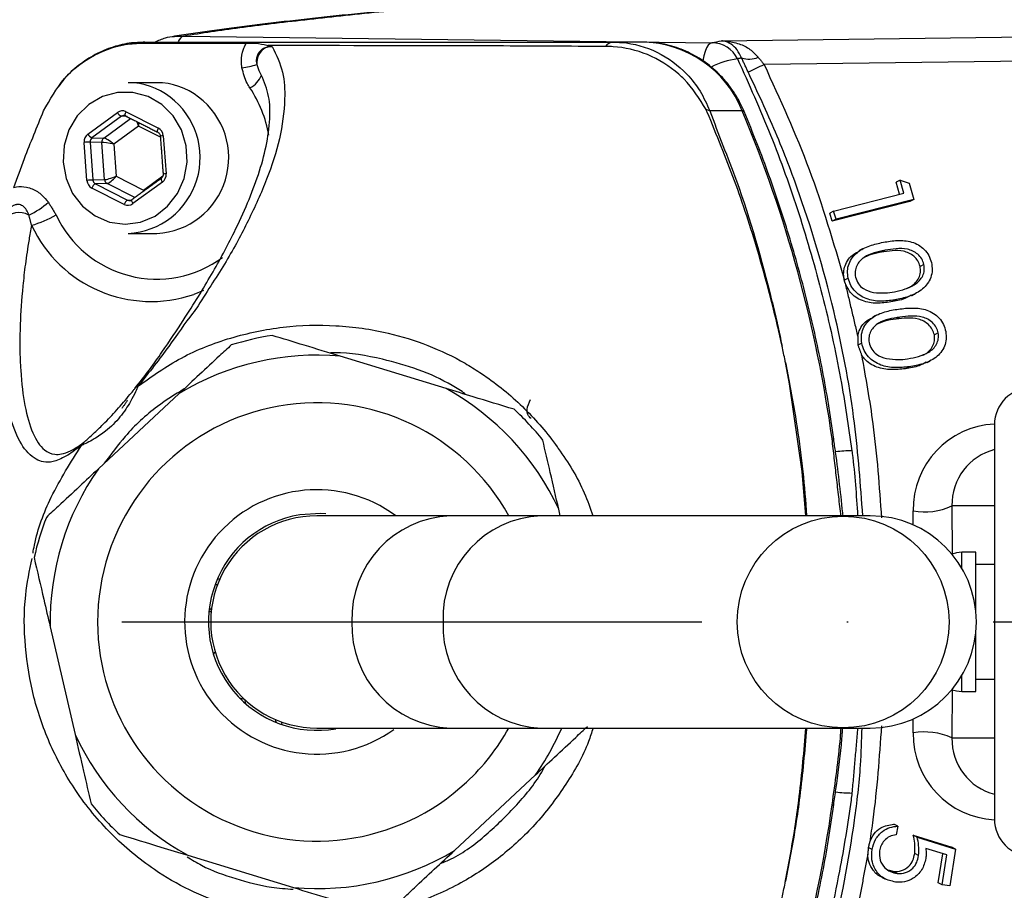
# Model space of a CAD drawing. Extents: x 0 to 9200, y 0 to 5940.
# Drawn here: x 2920 to 3005, y 1112 to 1187 of the extents above; entities that cross this region are included whole.
import ezdxf

# ---------------------------------------------------------------- set-up
doc = ezdxf.new("R2010")
doc.units = 0
doc.header["$LTSCALE"] = 5
doc.linetypes.add('GEN7', pattern=[15, 10, -2.5, 0, -2.5])
doc.layers.get('0').update_dxf_attribs({"linetype": 'CONTINUOUS'})
doc.layers.add('7', color=4, linetype='GEN7')

msp = doc.modelspace()

# ---------------------------------------------------------------- linework, layer by layer
at = {"color": 7, "linetype": 'CONTINUOUS'}
for p, q in [((2933.883, 1185.278), (2979.407, 1184.699)), ((2980.221, 1184.859), (3020.651, 1185.377)), ((2973.433, 1184.754), (2970.865, 1184.754)), ((3021.493, 1183.312), (2983.893, 1182.831)), ((2982.011, 1178.835), (2979.215, 1178.835)), ((2925.614, 1176.825), (2928.156, 1178.685)), ((2928.503, 1178.356), (2925.961, 1176.495)), ((2926.974, 1176.471), (2929.297, 1178.171)), ((2928.987, 1178.328), (2928.503, 1178.356)), ((2928.905, 1178.749), (2931.69, 1177.336)), ((2929.988, 1177.509), (2927.848, 1175.943)), ((2931.86, 1176.56), (2929.988, 1177.509)), ((2925.961, 1176.495), (2926.974, 1176.471)), ((2932.116, 1176.677), (2932.359, 1173.404)), ((2925.534, 1172.83), (2925.291, 1176.103)), ((2926.813, 1176.11), (2925.8, 1176.134)), ((2925.8, 1176.134), (2926.043, 1172.862)), ((2927.052, 1172.894), (2926.813, 1176.11)), ((2927.848, 1175.943), (2928.053, 1173.187)), ((2928.053, 1173.187), (2930.398, 1171.998)), ((2930.398, 1171.998), (2932.08, 1173.229)), ((2928.745, 1170.759), (2925.96, 1172.171)), ((2926.043, 1172.862), (2927.052, 1172.894)), ((2927.265, 1172.564), (2926.256, 1172.532)), ((2926.256, 1172.532), (2929.041, 1171.12)), ((2929.669, 1171.345), (2927.265, 1172.564)), ((2932.036, 1172.682), (2929.494, 1170.822)), ((2995.614, 1172.842), (2995.277, 1172.668)), ((2995.578, 1171.631), (2995.277, 1172.668)), ((2995.614, 1172.842), (2996.394, 1172.582)), ((2995.938, 1171.723), (2995.614, 1172.842)), ((2996.394, 1172.582), (2996.798, 1171.182)), ((2989.896, 1170.182), (2995.938, 1171.723)), ((2929.041, 1171.12), (2929.401, 1171.141)), ((2929.415, 1171.151), (2929.395, 1171.145)), ((2996.461, 1171.009), (2989.763, 1169.3)), ((2996.798, 1171.182), (2990.1, 1169.474)), ((2996.798, 1171.182), (2996.461, 1171.009)), ((2989.896, 1170.182), (2989.559, 1170.008)), ((2989.763, 1169.3), (2989.559, 1170.008)), ((2990.1, 1169.474), (2989.896, 1170.182)), ((2990.1, 1169.474), (2989.763, 1169.3)), ((2994.321, 1166.804), (2993.984, 1166.631)), ((2997.68, 1165.589), (2997.344, 1165.415)), ((2991.153, 1164.386), (2990.817, 1164.213)), ((2935.572, 1163.327), (2934.744, 1162.995)), ((2995.314, 1162.551), (2994.977, 1162.377)), ((2995.6, 1161.041), (2995.263, 1160.867)), ((2998.91, 1159.672), (2998.574, 1159.499)), ((2992.321, 1158.782), (2991.986, 1158.61)), ((2956.49, 1154.879), (2947.366, 1157.665)), ((2996.408, 1156.76), (2996.071, 1156.586)), ((2933.493, 1154.459), (2926.518, 1147.951)), ((3003.754, 1151.754), (3003.754, 1117.754)), ((2966.333, 1143.904), (2966.203, 1144.468)), ((2996.756, 1143.119), (2996.746, 1144.319)), ((3000.086, 1144.754), (3000.119, 1140.604)), ((3003.754, 1144.754), (3000.086, 1144.754)), ((2964.659, 1143.904), (2956.854, 1143.904)), ((2990.674, 1143.904), (2964.659, 1143.904)), ((2993.049, 1143.904), (2990.674, 1143.904)), ((3000.954, 1139.361), (3000.954, 1140.754)), ((3002.154, 1135.658), (3002.154, 1140.754)), ((2936.785, 1137.959), (2936.571, 1137.959)), ((2936.047, 1135.643), (2936.248, 1135.643)), ((2936.057, 1135.739), (2936.287, 1135.979)), ((2922.359, 1134.334), (2924.507, 1125.04)), ((3002.154, 1129.472), (3002.154, 1133.85)), ((2936.43, 1131.967), (2936.588, 1132.132)), ((3000.954, 1129.472), (3000.954, 1130.146)), ((3000.119, 1128.904), (3000.086, 1124.754)), ((3000.954, 1128.754), (3000.954, 1129.472)), ((3002.154, 1128.754), (3002.154, 1129.472)), ((2939.106, 1128.069), (2938.695, 1128.191)), ((2939.109, 1128.067), (2939.199, 1127.716)), ((2941.748, 1126.345), (2941.839, 1126.09)), ((2996.746, 1125.188), (2996.756, 1126.388)), ((2942.26, 1126.143), (2942.325, 1125.908)), ((2956.854, 1125.604), (2964.659, 1125.604)), ((2964.659, 1125.604), (2990.674, 1125.604)), ((2990.674, 1125.604), (2993.049, 1125.604)), ((3000.086, 1124.754), (3003.754, 1124.754)), ((2957.216, 1115.048), (2964.192, 1121.556)), ((2995.413, 1117.14), (2995.076, 1117.314)), ((2995.413, 1117.14), (2995.293, 1116.394)), ((2997.098, 1116.194), (2996.761, 1116.368)), ((2996.761, 1116.368), (3000.074, 1115.317)), ((2997.098, 1116.194), (3000.411, 1115.143)), ((2993.215, 1115.125), (2992.878, 1115.298)), ((2999.664, 1114.658), (2997.844, 1115.226)), ((3000.411, 1115.143), (3000.074, 1115.317)), ((2934.22, 1114.628), (2943.344, 1111.842)), ((2997.217, 1114.596), (2996.88, 1114.769)), ((2998.913, 1112.241), (2999.317, 1114.766)), ((2999.25, 1112.067), (2999.664, 1114.658)), ((3000.411, 1115.143), (2999.906, 1111.994)), ((2995.375, 1113.064), (2995.038, 1113.238)), ((2999.25, 1112.067), (2998.913, 1112.241)), ((2999.906, 1111.994), (2999.25, 1112.067))]:
    msp.add_line(p, q, dxfattribs=at)
for points in [[(2979.407, 1184.699), (2979.243, 1184.637), (2979.086, 1184.486), (2978.94, 1184.25), (2978.812, 1183.939), (2978.705, 1183.564), (2978.625, 1183.138), (2978.62, 1183.109)], [(2931.978, 1179.361), (2930.802, 1180.051), (2929.502, 1180.408), (2928.159, 1180.409), (2926.859, 1180.056), (2925.681, 1179.369), (2924.702, 1178.392), (2923.981, 1177.186), (2923.565, 1175.828), (2923.479, 1174.402), (2923.729, 1172.998), (2924.299, 1171.705), (2925.154, 1170.603), (2926.239, 1169.762), (2927.487, 1169.234), (2928.819, 1169.054), (2930.151, 1169.231), (2931.4, 1169.756), (2932.487, 1170.594), (2933.344, 1171.694), (2933.917, 1172.986), (2934.17, 1174.389), (2934.087, 1175.816), (2933.674, 1177.175), (2932.956, 1178.382), (2931.978, 1179.361)], [(2982.011, 1178.835), (2982.137, 1178.816), (2982.171, 1178.783)], [(2928.861, 1178.392), (2928.855, 1178.395), (2928.839, 1178.417), (2928.831, 1178.45), (2928.831, 1178.495), (2928.839, 1178.55), (2928.854, 1178.612), (2928.876, 1178.679), (2928.905, 1178.749)], [(2931.645, 1176.98), (2931.64, 1176.983), (2931.624, 1177.004), (2931.616, 1177.038), (2931.616, 1177.083), (2931.624, 1177.138), (2931.639, 1177.199), (2931.661, 1177.267), (2931.69, 1177.336)], [(2931.935, 1173.004), (2931.923, 1172.985), (2931.92, 1172.954), (2931.926, 1172.913), (2931.941, 1172.864), (2931.965, 1172.807), (2931.997, 1172.746), (2932.036, 1172.682)], [(2929.395, 1171.145), (2929.394, 1171.144), (2929.381, 1171.125), (2929.378, 1171.094), (2929.384, 1171.053), (2929.399, 1171.003), (2929.424, 1170.947), (2929.455, 1170.885), (2929.494, 1170.822)], [(2987.503, 1143.904), (2987.183, 1147.712), (2986.083, 1155.292), (2985.742, 1157.121), (2985.742, 1157.121), (2985.742, 1157.121)], [(2989.761, 1150.535), (2989.883, 1150.528), (2989.913, 1150.513)], [(2946.122, 1144.072), (2945.701, 1144.097), (2943.871, 1143.985)], [(3000.954, 1140.754), (3000.486, 1140.707), (3000.119, 1140.604)], [(2936.748, 1138.406), (2936.821, 1138.44), (2937.012, 1138.51)], [(3000.119, 1128.904), (3000.486, 1128.8), (3000.954, 1128.754)], [(2989.761, 1118.973), (2989.883, 1118.98), (2989.913, 1118.994)]]:
    msp.add_lwpolyline(points, dxfattribs=at)
msp.add_circle((2990.713, 1134.746), 9.13, dxfattribs=at)
for centre, radius, start, end in [((2934.16, 1184.517), 0.81, 110.02456, 160.00412), ((2930.516, 1183.328), 1.426, 90.20781, 111.11301), ((2941.681, 1182.935), 1.521, 117.63548, 184.16605), ((2970.943, 1183.895), 0.862, 95.13219, 146.2337), ((2973.283, 1175.36), 9.395, 21.70914, 89.087), ((2979.382, 1182.221), 2.478, 26.07819, 89.4168), ((2982.471, 1176.639), 6.727, 97.37818, 117.73777), ((2982.597, 1185.381), 2.095, 252.41298, 292.35918), ((2937.815, 1190.243), 7.781, 277.97796, 287.58034), ((2958.295, 1235.024), 58.132, 294.6315, 296.12543), ((2938.713, 1182.579), 1.979, 296.19038, 339.98943), ((2929.082, 1175.395), 5.859, 51.94335, 89.84267), ((2931.545, 1175.395), 5.859, 51.94316, 89.84271), ((2930.531, 1174.81), 10.858, 10.22973, 33.49568), ((2928.746, 1174.789), 6.544, 273.08568, 52.89691), ((2931.209, 1174.789), 6.544, 273.08568, 52.89705), ((2978.502, 1177.129), 1.849, 67.32135, 77.75324), ((2877.535, 1135.016), 113.294, 7.87292, 22.75397), ((2928.801, 1179.018), 0.726, 207.24598, 245.78159), ((2926.259, 1177.157), 0.726, 207.24655, 245.78102), ((2927.223, 1176.143), 0.412, 127.17354, 184.57979), ((2932.235, 1174.454), 2.227, 93.05636, 99.84707), ((2926.102, 1167.126), 9.013, 91.92205, 95.16483), ((2932.478, 1171.183), 2.225, 93.05347, 99.84996), ((2926.345, 1163.854), 9.013, 91.92205, 95.16483), ((2926.549, 1171.99), 0.617, 118.40124, 162.88615), ((2927.453, 1172.92), 0.403, 183.70715, 242.04525), ((2917.152, 1176.751), 7.699, 295.9988, 311.01859), ((2929.334, 1170.577), 0.617, 118.40116, 162.88906), ((2919.683, 1168.362), 1.695, 60.14453, 140.95833), ((2918.239, 1177.757), 9.156, 285.96412, 300.37476), ((2931.533, 1173.858), 9.543, 204.77999, 306.51762), ((2931.071, 1173.766), 11.38, 205.00847, 288.83116), ((2945.355, 1134.754), 25, 98.85621, 107.17234), ((2945.355, 1134.754), 23, 84.98302, 121.04553), ((2930.141, 1154.489), 0.619, 110.28111, 142.03451), ((2945.355, 1134.754), 23, 24.98302, 61.04553), ((3006.954, 1151.754), 3.2, 90, 180), ((2945.355, 1134.754), 18.9, 28.95529, 313.01427), ((2945.355, 1134.754), 25, 38.85621, 47.17234), ((2925.997, 1149.448), 1.086, 132.59912, 150.86534), ((2991.626, 1136.979), 12.532, 90.70896, 97.10938), ((2945.355, 1134.754), 23, 144.98302, 181.04553), ((2945.355, 1134.754), 11.4, 53.40915, 305.64392), ((2997.708, 1149.982), 5.743, 260.35762, 294.45489), ((2945.355, 1134.754), 25, 158.85621, 167.17234), ((2945.355, 1134.754), 9.35, 99.12965, 280.0273), ((2945.355, 1134.754), 9.15, 89.99631, 270.09338), ((2957.202, 1135.076), 8.835, 92.2556, 182.09057), ((2965.034, 1135.099), 8.813, 92.43659, 182.24515), ((2993.049, 1134.754), 9.15, 270, 90), ((2957.202, 1134.431), 8.835, 177.90943, 267.7444), ((2965.034, 1134.408), 8.813, 177.75485, 267.56341), ((2945.355, 1134.754), 18.9, 313.01427, 331.04471), ((2945.355, 1134.754), 23, 324.98302, 336.55765), ((3103.433, 1134.754), 161, 229.01748, 356.88299), ((2945.355, 1134.754), 23, 204.98302, 241.04553), ((2997.708, 1119.525), 5.743, 65.54511, 99.64238), ((2991.626, 1132.534), 12.537, 262.88826, 269.29043), ((2945.355, 1134.754), 25, 218.85621, 227.17234), ((2877.535, 1134.491), 113.294, 337.24603, 352.12708), ((3006.954, 1117.754), 3.2, 180, 270), ((2945.355, 1134.754), 23, 264.98302, 301.04553)]:
    msp.add_arc(centre, radius, start, end, dxfattribs=at)
for centre, major_axis, ratio, start_param, end_param in [((2928.582, 1178.026), (0, 0.8), 0.939504, 5.83832, 6.885342), ((2928.719, 1178.026), (-0.024, 0.4), 0.939283, 5.782922, 6.829944), ((2929.715, 1177.509), (-0.276, 0.785), 0.31208, 4.603328, 5.12103), ((2929.715, 1177.509), (0.143, 0.82), 0.324298, 4.768747, 5.13832), ((2931.367, 1176.614), (0.001, 0.8), 0.939761, 4.792907, 5.839929), ((2926.04, 1176.166), (-0.001, 0.8), 0.939813, 0.601317, 1.648338), ((2926.177, 1176.166), (-0.013, 0.4), 0.946168, 0.571529, 1.618551), ((2927.574, 1175.943), (0.655, -0.51), 0.209651, 1.307758, 2.861101), ((2927.574, 1175.943), (0.814, -0.158), 0.066547, 1.240867, 2.79421), ((2927.779, 1173.187), (0.781, 0.279), 0.116671, 3.475004, 5.028347), ((2927.779, 1173.187), (0.568, 0.607), 0.246841, 3.385907, 4.93925), ((2931.61, 1173.341), (-0.001, 0.8), 0.939813, 3.742909, 4.789931), ((2926.283, 1172.893), (0.001, 0.8), 0.939761, 1.651314, 2.698336), ((2926.42, 1172.893), (0.017, 0.4), 0.945398, 1.68964, 2.736661), ((2929.068, 1171.481), (0, 0.8), 0.939504, 2.696728, 3.74375), ((2929.205, 1171.481), (0.023, 0.4), 0.938224, 2.750137, 3.797159), ((3004.136, 1144.319), (-1.878, 7.269), 0.983246, 6.077785, 7.605197), ((3004.978, 1144.754), (-1.28, 4.842), 0.975299, 6.271205, 7.601598), ((3004.136, 1125.188), (1.878, 7.269), 0.983246, 1.819581, 3.346993), ((3004.978, 1124.754), (1.28, 4.842), 0.975299, 1.82318, 3.153573)]:
    msp.add_ellipse(centre, major_axis=major_axis, ratio=ratio, start_param=start_param, end_param=end_param, dxfattribs=at)
for points, knots in [([(2973.886, 1189.304), (2972.126, 1189.177), (2968.47, 1188.912), (2963.278, 1188.505), (2958.235, 1188.084), (2953.503, 1187.658), (2949.067, 1187.228), (2944.929, 1186.793), (2941.078, 1186.352), (2937.527, 1185.902), (2934.714, 1185.515), (2933.199, 1185.274), (2932.663, 1185.188)], [0, 0, 0, 0, 0.098201, 0.203967, 0.309355, 0.414498, 0.51954, 0.624623, 0.729885, 0.835541, 0.941866, 1, 1, 1, 1]), ([(2973.977, 1189.286), (2971.102, 1189.074), (2965.349, 1188.65), (2957.625, 1187.999), (2950.542, 1187.335), (2944.207, 1186.66), (2938.55, 1185.973), (2935.439, 1185.51), (2933.883, 1185.278)], [0, 0, 0, 0, 0.1654996, 0.3310616, 0.4965612, 0.6643526, 0.8322087, 1, 1, 1, 1]), ([(2931.379, 1184.754), (2931.681, 1184.894), (2932.472, 1185.261), (2933.344, 1185.271), (2933.883, 1185.278)], [0, 0, 0, 0, 0.381557, 1, 1, 1, 1]), ([(2979.407, 1184.699), (2979.42, 1184.702), (2979.684, 1184.755), (2979.959, 1184.809), (2980.221, 1184.859)], [0, 0, 0, 0, 0.0488353, 1, 1, 1, 1]), ([(2980.221, 1184.859), (2980.225, 1184.859), (2980.344, 1184.858), (2980.861, 1184.832), (2981.705, 1184.654), (2982.702, 1184.2), (2983.169, 1183.689), (2983.394, 1183.443)], [0, 0, 0, 0, 0.0038915, 0.1013873, 0.4400172, 0.7308816, 1, 1, 1, 1]), ([(2981.964, 1183.384), (2981.841, 1183.634), (2981.584, 1184.154), (2981.036, 1184.626), (2980.573, 1184.82), (2980.289, 1184.855), (2980.223, 1184.859), (2980.221, 1184.859)], [0, 0, 0, 0, 0.269198, 0.560165, 0.898704, 0.996111, 1, 1, 1, 1]), ([(2921.798, 1178.813), (2922.342, 1179.799), (2923.431, 1181.77), (2926.11, 1183.776), (2928.428, 1184.549), (2929.745, 1184.64), (2930.002, 1184.658)], [0, 0, 0, 0, 0.308712, 0.617276, 0.925135, 1, 1, 1, 1]), ([(2930.438, 1184.721), (2930.08, 1184.718), (2929.186, 1184.711), (2927.759, 1184.362), (2926.22, 1183.723), (2924.803, 1182.785), (2923.732, 1181.833), (2923.227, 1181.132), (2923.059, 1180.899)], [0, 0, 0, 0, 0.125474, 0.31433, 0.510295, 0.704079, 0.902091, 1, 1, 1, 1]), ([(2930.002, 1184.658), (2931.209, 1184.663), (2934.301, 1184.677), (2937.393, 1184.675), (2939.278, 1184.674)], [0, 0, 0, 0, 0.390232, 1, 1, 1, 1]), ([(2930.511, 1184.754), (2931.314, 1184.754), (2932.927, 1184.754), (2936.36, 1184.754), (2948.857, 1184.754), (2960.701, 1184.754), (2970.865, 1184.754)], [0, 0, 0, 0, 0.061809, 0.124171, 0.248414, 1, 1, 1, 1]), ([(2941.507, 1184.367), (2941.854, 1183.638), (2942.548, 1182.179), (2942.637, 1179.505), (2942.234, 1176.435), (2941.103, 1172.938), (2939.496, 1169.414), (2937.643, 1165.895), (2935.946, 1163.365), (2935.117, 1162.018), (2935.117, 1162.018)], [0, 0, 0, 0, 0.109405, 0.218981, 0.378148, 0.537521, 0.696834, 0.848476, 0.999999, 1, 1, 1, 1]), ([(2938.895, 1182.537), (2938.874, 1182.724), (2938.815, 1183.262), (2938.94, 1183.947), (2939.153, 1184.452), (2939.249, 1184.622), (2939.278, 1184.674)], [0, 0, 0, 0, 0.253982, 0.731457, 0.917642, 1, 1, 1, 1]), ([(2939.278, 1184.674), (2939.546, 1184.669), (2940.241, 1184.657), (2940.8, 1184.564), (2941.11, 1184.461), (2941.145, 1184.449)], [0, 0, 0, 0, 0.356901, 0.925812, 1, 1, 1, 1]), ([(2940.976, 1184.282), (2940.861, 1184.241), (2940.709, 1184.187), (2940.489, 1184.022), (2940.36, 1183.878), (2940.255, 1183.697), (2940.168, 1183.492), (2940.131, 1183.273), (2940.131, 1183.028), (2940.151, 1182.911), (2940.165, 1182.825)], [0, 0, 0, 0, 0.216098, 0.284151, 0.463467, 0.52384, 0.615173, 0.808537, 0.858288, 1, 1, 1, 1]), ([(2941.507, 1184.367), (2941.465, 1184.366), (2941.401, 1184.366), (2941.335, 1184.361), (2941.31, 1184.358), (2941.306, 1184.357), (2941.304, 1184.357), (2941.303, 1184.357), (2941.246, 1184.351), (2941.165, 1184.337), (2941.07, 1184.312), (2941.016, 1184.296), (2940.989, 1184.287), (2940.976, 1184.282)], [0, 0, 0, 0, 0.235958, 0.353863, 0.368614, 0.37598, 0.379651, 0.38057, 0.380816, 0.690328, 0.845154, 0.922573, 1, 1, 1, 1]), ([(2970.226, 1184.374), (2967.1, 1184.391), (2957.417, 1184.444), (2947.715, 1184.447), (2941.145, 1184.449)], [0, 0, 0, 0, 0.322811, 1, 1, 1, 1]), ([(2941.145, 1184.449), (2941.206, 1184.428), (2941.298, 1184.396), (2941.427, 1184.37), (2941.491, 1184.367), (2941.507, 1184.367)], [0, 0, 0, 0, 0.59983, 0.900591, 1, 1, 1, 1]), ([(2970.301, 1184.373), (2970.301, 1184.373), (2970.276, 1184.373), (2970.251, 1184.373), (2970.226, 1184.374)], [0, 0, 0, 0, 0.000787, 1, 1, 1, 1]), ([(2978.894, 1178.936), (2978.323, 1179.864), (2977.639, 1180.974), (2975.917, 1182.579), (2973.934, 1183.822), (2971.692, 1184.337), (2970.502, 1184.373), (2970.301, 1184.373), (2970.301, 1184.373)], [0, 0, 0, 0, 0.295681, 0.353694, 0.653674, 0.942614, 0.999994, 1, 1, 1, 1]), ([(2970.865, 1184.754), (2971.125, 1184.746), (2972.433, 1184.71), (2974.759, 1184.046), (2976.995, 1182.395), (2978.441, 1180.556), (2978.957, 1179.409), (2979.215, 1178.835)], [0, 0, 0, 0, 0.072608, 0.365511, 0.662184, 0.831088, 1, 1, 1, 1]), ([(2982.171, 1178.783), (2982.025, 1179.103), (2981.633, 1179.961), (2980.771, 1181.232), (2979.553, 1182.501), (2978.134, 1183.521), (2976.567, 1184.253), (2974.979, 1184.681), (2973.921, 1184.731), (2973.433, 1184.754)], [0, 0, 0, 0, 0.0926, 0.248278, 0.40392, 0.559124, 0.713777, 0.867851, 1, 1, 1, 1]), ([(2981.608, 1183.31), (2982.586, 1181.132), (2984.544, 1176.775), (2986.969, 1169.952), (2988.988, 1162.941), (2990.511, 1156.101), (2991.168, 1151.591), (2991.471, 1149.51)], [0, 0, 0, 0, 0.203699, 0.407399, 0.614863, 0.822327, 1, 1, 1, 1]), ([(2939.586, 1180.803), (2939.502, 1180.936), (2939.17, 1181.46), (2939.012, 1182.077), (2938.895, 1182.537)], [0, 0, 0, 0, 0.253192, 1, 1, 1, 1]), ([(2940.165, 1182.825), (2940.242, 1182.585), (2940.348, 1182.259), (2940.516, 1181.991), (2940.56, 1181.919)], [0, 0, 0, 0, 0.733505, 1, 1, 1, 1]), ([(2983.893, 1182.831), (2985.265, 1179.839), (2988.024, 1173.821), (2989.871, 1167.482), (2990.799, 1164.296)], [0, 0, 0, 0, 0.497226, 1, 1, 1, 1]), ([(2929.653, 1154.869), (2930.085, 1155.421), (2930.948, 1156.525), (2932.408, 1158.575), (2933.841, 1160.747), (2935.159, 1162.838), (2936.662, 1165.367), (2938.575, 1168.92), (2940.123, 1172.557), (2941.035, 1175.788), (2941.338, 1178.032), (2941.305, 1180.102), (2940.809, 1181.312), (2940.56, 1181.919)], [0, 0, 0, 0, 0.036438, 0.072917, 0.14842, 0.216951, 0.285525, 0.42342, 0.624165, 0.72509, 0.825996, 0.912756, 1, 1, 1, 1]), ([(2992.403, 1143.904), (2992.213, 1146.565), (2991.805, 1152.254), (2990.069, 1161.575), (2987.647, 1169.95), (2984.945, 1177.007), (2983.331, 1180.457), (2982.523, 1182.182)], [0, 0, 0, 0, 0.202651, 0.4333, 0.714399, 0.857199, 1, 1, 1, 1]), ([(2979.005, 1178.721), (2979.005, 1178.721), (2978.965, 1178.791), (2978.93, 1178.863), (2978.894, 1178.936)], [0, 0, 0, 0, 0.000249, 1, 1, 1, 1]), ([(2979.215, 1178.835), (2979.592, 1177.841), (2980.348, 1175.844), (2982.442, 1170.462), (2983.884, 1165.345), (2984.987, 1160.693), (2985.279, 1159.369), (2985.418, 1158.696), (2985.45, 1158.543)], [0, 0, 0, 0, 0.1522912, 0.3056336, 0.8093767, 0.9034023, 0.9779767, 1, 1, 1, 1]), ([(2919.243, 1172.217), (2919.54, 1173.048), (2920.335, 1175.272), (2921.235, 1177.45), (2921.798, 1178.813)], [0, 0, 0, 0, 0.373978, 1, 1, 1, 1]), ([(2985.445, 1158.543), (2985.412, 1158.697), (2985.267, 1159.369), (2984.64, 1162.118), (2983.402, 1166.746), (2981.434, 1172.825), (2979.794, 1176.747), (2979.005, 1178.721), (2979.005, 1178.721)], [0, 0, 0, 0, 0.022141, 0.097132, 0.397811, 0.698488, 0.999997, 1, 1, 1, 1]), ([(2989.913, 1150.513), (2989.762, 1151.536), (2989.329, 1154.483), (2988.386, 1159.314), (2986.995, 1164.971), (2985.31, 1170.537), (2983.67, 1175.134), (2982.554, 1177.851), (2982.171, 1178.783)], [0, 0, 0, 0, 0.10514, 0.30303, 0.500936, 0.698836, 0.89673, 1, 1, 1, 1]), ([(2931.646, 1176.979), (2931.672, 1176.963), (2931.733, 1176.927), (2931.807, 1176.829), (2931.845, 1176.726), (2931.852, 1176.664), (2931.854, 1176.648)], [0, 0, 0, 0, 0.250597, 0.57651, 0.887274, 1, 1, 1, 1]), ([(2932.097, 1173.375), (2932.097, 1173.338), (2932.097, 1173.254), (2932.053, 1173.13), (2931.991, 1173.048), (2931.947, 1173.014), (2931.936, 1173.005)], [0, 0, 0, 0, 0.250333, 0.564903, 0.888075, 1, 1, 1, 1]), ([(2919.243, 1172.217), (2919.312, 1172.233), (2919.662, 1172.314), (2920.209, 1172.3), (2920.968, 1172.064), (2921.638, 1171.628), (2922.03, 1171.155), (2922.205, 1170.942)], [0, 0, 0, 0, 0.0631828, 0.3181518, 0.474401, 0.7645462, 1, 1, 1, 1]), ([(2920.527, 1169.831), (2920.467, 1169.981), (2920.347, 1170.279), (2920.084, 1170.59), (2919.783, 1170.737), (2919.578, 1170.757), (2919.354, 1170.725), (2919.202, 1170.664), (2918.965, 1170.515), (2918.707, 1170.255), (2918.491, 1169.862), (2918.404, 1169.585), (2918.371, 1169.478)], [0, 0, 0, 0, 0.157146, 0.314067, 0.387506, 0.475816, 0.501184, 0.593288, 0.617538, 0.74616, 0.902321, 1, 1, 1, 1]), ([(2918.367, 1169.429), (2917.987, 1168.224), (2916.705, 1164.161), (2914.991, 1157.067), (2913.551, 1148.119), (2912.836, 1139.069), (2912.841, 1129.089), (2913.9, 1118.253), (2916.169, 1106.688), (2919.211, 1097.736), (2920.998, 1092.498), (2921.771, 1091.05), (2921.771, 1091.05)], [0, 0, 0, 0, 0.047481, 0.160039, 0.27302, 0.386003, 0.498564, 0.644995, 0.79189, 0.938316, 0.999999, 1, 1, 1, 1]), ([(2925.049, 1149.976), (2924.794, 1149.779), (2924.285, 1149.383), (2923.449, 1148.878), (2922.548, 1148.5), (2921.768, 1148.501), (2920.845, 1148.885), (2919.818, 1149.931), (2919.015, 1151.957), (2918.442, 1154.239), (2918.078, 1156.573), (2917.879, 1159.112), (2917.807, 1161.701), (2917.863, 1164.262), (2918.04, 1166.844), (2918.277, 1168.719), (2918.367, 1169.429)], [0, 0, 0, 0, 0.022303, 0.044696, 0.104605, 0.164823, 0.225039, 0.370801, 0.516596, 0.606859, 0.697184, 0.787343, 0.846344, 0.905403, 0.9642, 1, 1, 1, 1]), ([(2920.758, 1168.955), (2920.682, 1168.537), (2920.465, 1167.336), (2920.209, 1165.571), (2919.921, 1163.046), (2919.764, 1160.598), (2919.737, 1158.264), (2919.832, 1155.797), (2920.152, 1153.222), (2920.82, 1150.924), (2921.669, 1149.611), (2922.567, 1149.188), (2923.313, 1149.19), (2923.945, 1149.408), (2924.583, 1149.75), (2925.034, 1150.08), (2925.262, 1150.247)], [0, 0, 0, 0, 0.023374, 0.067148, 0.11095, 0.200323, 0.268738, 0.337167, 0.475368, 0.623636, 0.772825, 0.863798, 0.909818, 0.95577, 0.977711, 1, 1, 1, 1]), ([(2991.153, 1164.386), (2991.12, 1164.601), (2991.054, 1165.029), (2991.236, 1165.867), (2991.891, 1166.7), (2992.991, 1167.236), (2993.782, 1167.406), (2994.178, 1167.491)], [0, 0, 0, 0, 0.125217, 0.250406, 0.49877, 0.74893, 1, 1, 1, 1]), ([(2994.178, 1167.491), (2994.579, 1167.557), (2995.379, 1167.688), (2996.424, 1167.611), (2997.209, 1167.286), (2997.724, 1166.89), (2998.13, 1166.363), (2998.26, 1165.946), (2998.324, 1165.737)], [0, 0, 0, 0, 0.25053, 0.50016, 0.625244, 0.750157, 0.87507, 1, 1, 1, 1]), ([(2997.68, 1165.589), (2997.625, 1165.753), (2997.513, 1166.082), (2997.047, 1166.605), (2996.253, 1166.959), (2995.272, 1166.961), (2994.638, 1166.857), (2994.321, 1166.804)], [0, 0, 0, 0, 0.12504, 0.250227, 0.498652, 0.74897, 1, 1, 1, 1]), ([(2990.799, 1164.296), (2990.774, 1164.497), (2990.724, 1164.899), (2990.91, 1165.698), (2991.404, 1166.396), (2991.952, 1166.647), (2992.135, 1166.731)], [0, 0, 0, 0, 0.1926649, 0.3853444, 0.794127, 1, 1, 1, 1]), ([(2994.321, 1166.804), (2994.006, 1166.739), (2993.379, 1166.608), (2992.628, 1166.304), (2992.134, 1165.887), (2991.864, 1165.476), (2991.712, 1164.989), (2991.755, 1164.647), (2991.776, 1164.477)], [0, 0, 0, 0, 0.250511, 0.500351, 0.625429, 0.750266, 0.875243, 1, 1, 1, 1]), ([(2993.984, 1166.631), (2993.666, 1166.573), (2993.126, 1166.474), (2992.639, 1166.231), (2992.439, 1166.131)], [0, 0, 0, 0, 0.589222, 1, 1, 1, 1]), ([(2997.344, 1165.415), (2997.288, 1165.579), (2997.176, 1165.908), (2996.71, 1166.432), (2995.917, 1166.786), (2994.935, 1166.788), (2994.301, 1166.683), (2993.984, 1166.631)], [0, 0, 0, 0, 0.12504, 0.250227, 0.498652, 0.74897, 1, 1, 1, 1]), ([(2995.143, 1163.227), (2995.456, 1163.296), (2996.083, 1163.435), (2996.96, 1163.834), (2997.542, 1164.428), (2997.741, 1165.077), (2997.701, 1165.418), (2997.68, 1165.589)], [0, 0, 0, 0, 0.250928, 0.501368, 0.749871, 0.875044, 1, 1, 1, 1]), ([(2998.324, 1165.737), (2998.357, 1165.521), (2998.423, 1165.088), (2998.249, 1164.242), (2997.602, 1163.392), (2996.511, 1162.814), (2995.713, 1162.639), (2995.314, 1162.551)], [0, 0, 0, 0, 0.125187, 0.250381, 0.498872, 0.749016, 1, 1, 1, 1]), ([(2996.248, 1163.544), (2996.366, 1163.596), (2996.775, 1163.774), (2997.203, 1164.259), (2997.405, 1164.902), (2997.364, 1165.244), (2997.344, 1165.415)], [0, 0, 0, 0, 0.168892, 0.583091, 0.791725, 1, 1, 1, 1]), ([(2991.776, 1164.477), (2991.846, 1164.283), (2991.985, 1163.895), (2992.532, 1163.372), (2993.025, 1163.245), (2993.326, 1163.168)], [0, 0, 0, 0, 0.280082, 0.56066, 1, 1, 1, 1]), ([(2994.977, 1162.377), (2994.572, 1162.313), (2993.763, 1162.185), (2992.519, 1162.323), (2991.401, 1162.929), (2991.045, 1163.646), (2990.886, 1163.966)], [0, 0, 0, 0, 0.2642, 0.527514, 0.789107, 1, 1, 1, 1]), ([(2995.314, 1162.551), (2994.909, 1162.487), (2994.102, 1162.359), (2992.846, 1162.493), (2991.885, 1163.047), (2991.347, 1163.755), (2991.218, 1164.176), (2991.153, 1164.386)], [0, 0, 0, 0, 0.250973, 0.5011, 0.749594, 0.874797, 1, 1, 1, 1]), ([(2993.326, 1163.168), (2993.669, 1163.137), (2994.282, 1163.082), (2994.88, 1163.182), (2995.143, 1163.227)], [0, 0, 0, 0, 0.5596471, 1, 1, 1, 1]), ([(2996.582, 1162.934), (2996.443, 1162.849), (2995.957, 1162.549), (2995.385, 1162.449), (2994.977, 1162.377)], [0, 0, 0, 0, 0.285716, 1, 1, 1, 1]), ([(2935.117, 1162.018), (2935.117, 1162.018), (2934.987, 1161.79), (2934.166, 1160.783), (2932.986, 1159.051), (2931.376, 1156.88), (2930.41, 1155.673), (2929.927, 1155.069)], [0, 0, 0, 0, 0.000004, 0.11747, 0.552258, 0.776305, 1, 1, 1, 1]), ([(2992.321, 1158.782), (2992.297, 1158.998), (2992.25, 1159.428), (2992.469, 1160.253), (2993.161, 1161.053), (2994.285, 1161.534), (2995.085, 1161.666), (2995.486, 1161.732)], [0, 0, 0, 0, 0.125226, 0.250406, 0.498806, 0.74894, 1, 1, 1, 1]), ([(2995.6, 1161.041), (2995.283, 1160.99), (2994.649, 1160.888), (2993.731, 1160.578), (2993.137, 1159.993), (2992.909, 1159.358), (2992.936, 1159.016), (2992.949, 1158.844)], [0, 0, 0, 0, 0.251035, 0.501388, 0.749728, 0.874945, 1, 1, 1, 1]), ([(2995.486, 1161.732), (2995.89, 1161.778), (2996.698, 1161.87), (2997.943, 1161.724), (2998.89, 1161.146), (2999.394, 1160.42), (2999.505, 1159.998), (2999.561, 1159.787)], [0, 0, 0, 0, 0.251065, 0.50121, 0.749668, 0.874827, 1, 1, 1, 1]), ([(2998.91, 1159.672), (2998.862, 1159.838), (2998.764, 1160.171), (2998.32, 1160.715), (2997.541, 1161.104), (2996.559, 1161.153), (2995.92, 1161.078), (2995.6, 1161.041)], [0, 0, 0, 0, 0.125038, 0.250252, 0.498636, 0.748973, 1, 1, 1, 1]), ([(2929.927, 1155.069), (2931.145, 1155.936), (2933.617, 1157.692), (2937.906, 1159.36), (2942.412, 1160.297), (2947.004, 1160.43), (2951.207, 1159.829), (2954.938, 1158.674), (2957.544, 1157.435), (2959.166, 1156.43), (2960.952, 1155.218), (2963.344, 1153.218), (2965.263, 1150.977), (2966.988, 1148.553), (2968.194, 1146.635), (2968.907, 1144.568), (2969.137, 1143.904)], [0, 0, 0, 0, 0.094327, 0.191297, 0.288376, 0.384365, 0.480345, 0.55561, 0.630816, 0.662153, 0.676237, 0.767333, 0.858431, 0.861872, 0.955594, 1, 1, 1, 1]), ([(2991.969, 1159.382), (2992.008, 1159.543), (2992.144, 1160.11), (2992.634, 1160.725), (2993.146, 1160.936), (2993.289, 1160.996)], [0, 0, 0, 0, 0.223666, 0.783204, 1, 1, 1, 1]), ([(2995.263, 1160.867), (2994.943, 1160.823), (2994.357, 1160.742), (2993.82, 1160.505), (2993.577, 1160.397)], [0, 0, 0, 0, 0.547154, 1, 1, 1, 1]), ([(2998.574, 1159.499), (2998.525, 1159.665), (2998.427, 1159.997), (2997.984, 1160.541), (2997.204, 1160.93), (2996.222, 1160.979), (2995.583, 1160.905), (2995.263, 1160.867)], [0, 0, 0, 0, 0.125039, 0.250253, 0.498636, 0.748975, 1, 1, 1, 1]), ([(2947.366, 1157.665), (2946.328, 1157.983), (2944.353, 1158.586), (2942.422, 1159.176), (2941.506, 1159.456)], [0, 0, 0, 0, 0.525474, 1, 1, 1, 1]), ([(2996.268, 1157.441), (2996.908, 1157.558), (2997.867, 1157.733), (2998.722, 1158.524), (2998.95, 1159.159), (2998.924, 1159.501), (2998.91, 1159.672)], [0, 0, 0, 0, 0.500181, 0.749222, 0.874708, 1, 1, 1, 1]), ([(2999.561, 1159.787), (2999.585, 1159.571), (2999.632, 1159.137), (2999.421, 1158.302), (2998.735, 1157.487), (2997.618, 1156.966), (2996.812, 1156.829), (2996.408, 1156.76)], [0, 0, 0, 0, 0.125195, 0.250387, 0.49889, 0.74902, 1, 1, 1, 1]), ([(2997.521, 1157.769), (2997.599, 1157.79), (2997.984, 1157.894), (2998.38, 1158.361), (2998.614, 1158.984), (2998.587, 1159.327), (2998.574, 1159.499)], [0, 0, 0, 0, 0.112031, 0.554474, 0.777408, 1, 1, 1, 1]), ([(2937.974, 1158.639), (2937.635, 1158.323), (2936.737, 1157.486), (2935.23, 1156.079), (2934.074, 1155.001), (2933.493, 1154.459)], [0, 0, 0, 0, 0.232038, 0.614294, 1, 1, 1, 1]), ([(2985.45, 1158.543), (2985.449, 1158.543), (2985.447, 1158.543), (2985.446, 1158.543), (2985.445, 1158.543)], [0, 0, 0, 0, 0.500086, 1, 1, 1, 1]), ([(2985.742, 1157.121), (2985.731, 1157.177), (2985.636, 1157.652), (2985.537, 1158.126), (2985.45, 1158.543)], [0, 0, 0, 0, 0.119343, 1, 1, 1, 1]), ([(2996.408, 1156.76), (2996, 1156.716), (2995.186, 1156.627), (2993.935, 1156.819), (2992.995, 1157.415), (2992.489, 1158.146), (2992.377, 1158.57), (2992.321, 1158.782)], [0, 0, 0, 0, 0.2509928, 0.5010716, 0.7495968, 0.8748016, 1, 1, 1, 1]), ([(2992.949, 1158.844), (2993.011, 1158.648), (2993.134, 1158.255), (2993.658, 1157.707), (2994.147, 1157.558), (2994.446, 1157.467)], [0, 0, 0, 0, 0.280097, 0.560664, 1, 1, 1, 1]), ([(2958.142, 1154.428), (2957.769, 1154.67), (2956.496, 1155.496), (2954.119, 1156.581), (2950.717, 1157.519), (2948.127, 1158.008), (2946.603, 1157.947), (2946.464, 1157.941)], [0, 0, 0, 0, 0.108043, 0.368611, 0.629679, 0.966277, 1, 1, 1, 1]), ([(2992.292, 1157.796), (2992.65, 1155.811), (2993.491, 1151.138), (2993.824, 1146.428), (2994.016, 1143.718)], [0, 0, 0, 0, 0.42477, 1, 1, 1, 1]), ([(2996.071, 1156.586), (2995.663, 1156.542), (2994.848, 1156.453), (2993.604, 1156.647), (2992.706, 1157.195), (2992.376, 1157.675), (2992.292, 1157.796)], [0, 0, 0, 0, 0.301068, 0.601041, 0.899149, 1, 1, 1, 1]), ([(2985.747, 1157.121), (2985.866, 1156.511), (2986.474, 1153.397), (2987.172, 1148.995), (2987.469, 1145.175), (2987.567, 1143.904)], [0, 0, 0, 0, 0.139619, 0.713779, 1, 1, 1, 1]), ([(2994.446, 1157.467), (2994.788, 1157.42), (2995.4, 1157.336), (2996.002, 1157.409), (2996.268, 1157.441)], [0, 0, 0, 0, 0.559638, 1, 1, 1, 1]), ([(2997.862, 1157.145), (2997.667, 1157.036), (2997.116, 1156.727), (2996.482, 1156.642), (2996.071, 1156.586)], [0, 0, 0, 0, 0.35324, 1, 1, 1, 1]), ([(2929.927, 1155.069), (2929.862, 1154.92), (2929.709, 1154.57), (2929.225, 1153.598), (2928.412, 1152.375), (2927.292, 1151.276), (2926.263, 1150.579), (2925.588, 1150.214), (2925.209, 1150.038), (2925.094, 1149.994), (2925.049, 1149.976)], [0, 0, 0, 0, 0.093934, 0.220137, 0.422309, 0.634554, 0.786736, 0.884147, 0.954194, 1, 1, 1, 1]), ([(2926.083, 1150.987), (2926.369, 1151.253), (2927.068, 1151.904), (2928.129, 1153.042), (2929.006, 1154.064), (2929.508, 1154.687), (2929.631, 1154.842), (2929.653, 1154.869)], [0, 0, 0, 0, 0.220672, 0.53902, 0.863189, 0.975556, 1, 1, 1, 1]), ([(2933.907, 1154.845), (2933.127, 1154.364), (2931.267, 1153.217), (2928.939, 1151.028), (2927.609, 1149.217), (2927.03, 1148.429)], [0, 0, 0, 0, 0.289608, 0.690547, 1, 1, 1, 1]), ([(2962.35, 1153.089), (2961.176, 1153.447), (2959.238, 1154.039), (2957.267, 1154.641), (2956.49, 1154.879)], [0, 0, 0, 0, 0.6058013, 1, 1, 1, 1]), ([(2963.833, 1152.294), (2963.774, 1152.338), (2963.655, 1152.427), (2963.495, 1152.686), (2963.423, 1153.241), (2963.635, 1153.653), (2963.777, 1153.927)], [0, 0, 0, 0, 0.125565, 0.251116, 0.500318, 1, 1, 1, 1]), ([(2925.262, 1150.247), (2925.297, 1150.275), (2925.414, 1150.37), (2925.714, 1150.628), (2925.955, 1150.862), (2926.083, 1150.987)], [0, 0, 0, 0, 0.166794, 0.554803, 1, 1, 1, 1]), ([(2966.203, 1144.468), (2965.959, 1145.525), (2965.493, 1147.537), (2965.039, 1149.504), (2964.823, 1150.438)], [0, 0, 0, 0, 0.525473, 1, 1, 1, 1]), ([(2990.718, 1143.821), (2990.518, 1145.677), (2990.277, 1147.913), (2989.955, 1150.134), (2989.901, 1150.511)], [0, 0, 0, 0, 0.830276, 1, 1, 1, 1]), ([(2920.883, 1140.683), (2920.92, 1140.913), (2921.195, 1142.583), (2922.446, 1145.816), (2924.134, 1148.515), (2925.049, 1149.976)], [0, 0, 0, 0, 0.068015, 0.495235, 1, 1, 1, 1]), ([(2991.471, 1149.51), (2991.481, 1149.429), (2991.721, 1147.564), (2991.845, 1145.693), (2991.963, 1143.904)], [0, 0, 0, 0, 0.043463, 1, 1, 1, 1]), ([(2926.518, 1147.951), (2925.975, 1147.445), (2924.816, 1146.363), (2923.307, 1144.955), (2922.373, 1144.084), (2922.038, 1143.771)], [0, 0, 0, 0, 0.361054, 0.770359, 1, 1, 1, 1]), ([(2956.854, 1143.904), (2956.124, 1143.904), (2954.708, 1143.904), (2952.836, 1143.904), (2951.176, 1143.904), (2949.674, 1143.904), (2948.326, 1143.904), (2947.149, 1143.904), (2946.138, 1143.904), (2945.626, 1143.904), (2945.355, 1143.904)], [0, 0, 0, 0, 0.130264, 0.2524273, 0.3741623, 0.4998458, 0.6253631, 0.7456263, 0.8654248, 1, 1, 1, 1]), ([(2969.159, 1125.604), (2969.035, 1125.211), (2968.494, 1123.499), (2966.88, 1120.724), (2964.42, 1117.416), (2961.433, 1114.599), (2957.931, 1112.186), (2953.866, 1110.385), (2949.512, 1109.344), (2945.189, 1109.057), (2941.242, 1109.417), (2937.615, 1110.29), (2934.341, 1111.561), (2930.92, 1113.547), (2927.536, 1116.375), (2924.532, 1120.017), (2922.317, 1124.03), (2920.838, 1128.231), (2920.131, 1132.617), (2920.072, 1136.675), (2920.587, 1139.177), (2920.804, 1140.231)], [0, 0, 0, 0, 0.016166, 0.070569, 0.12497, 0.17813, 0.231277, 0.29156, 0.351909, 0.406598, 0.461289, 0.507125, 0.552937, 0.598928, 0.662186, 0.725452, 0.783566, 0.841685, 0.899712, 0.957741, 1, 1, 1, 1]), ([(2920.979, 1140.304), (2921.255, 1139.108), (2921.712, 1137.134), (2922.176, 1135.126), (2922.359, 1134.334)], [0, 0, 0, 0, 0.605802, 1, 1, 1, 1]), ([(2912.986, 1129.807), (2913.002, 1129.252), (2913.07, 1126.756), (2913.495, 1122.331), (2914.265, 1116.552), (2915.354, 1110.821), (2916.733, 1105.158), (2918.285, 1099.94), (2919.774, 1095.777), (2920.866, 1092.826), (2921.524, 1091.35), (2921.808, 1090.714)], [0, 0, 0, 0, 0.041194, 0.185355, 0.329777, 0.474352, 0.618926, 0.763472, 0.880081, 0.94822, 1, 1, 1, 1]), ([(2945.355, 1125.604), (2945.906, 1125.604), (2947.008, 1125.604), (2949.573, 1125.604), (2952.784, 1125.604), (2955.499, 1125.604), (2956.854, 1125.604)], [0, 0, 0, 0, 0.250442, 0.50122, 0.750979, 1, 1, 1, 1]), ([(2964.192, 1121.556), (2964.735, 1122.063), (2965.894, 1123.144), (2967.403, 1124.552), (2968.336, 1125.423), (2968.672, 1125.736)], [0, 0, 0, 0, 0.361052, 0.770357, 1, 1, 1, 1]), ([(2982.523, 1087.326), (2983.975, 1090.556), (2986.883, 1097.029), (2989.909, 1107.226), (2991.495, 1115.739), (2992.236, 1121.88), (2992.31, 1124.54), (2992.339, 1125.604)], [0, 0, 0, 0, 0.265433, 0.531777, 0.79724, 0.918922, 1, 1, 1, 1]), ([(2985.742, 1112.387), (2985.742, 1112.387), (2985.747, 1112.404), (2985.881, 1113.228), (2986.37, 1115.651), (2987.027, 1120.032), (2987.336, 1123.635), (2987.505, 1125.604)], [0, 0, 0, 0, 0.000005, 0.004065, 0.188103, 0.556199, 1, 1, 1, 1]), ([(2987.57, 1125.604), (2987.398, 1123.634), (2987.083, 1120.031), (2986.376, 1115.635), (2985.906, 1113.207), (2985.747, 1112.387)], [0, 0, 0, 0, 0.443855, 0.811934, 1, 1, 1, 1]), ([(2989.761, 1118.973), (2990.037, 1120.9), (2990.352, 1123.105), (2990.52, 1125.324), (2990.541, 1125.604)], [0, 0, 0, 0, 0.8741347, 1, 1, 1, 1]), ([(2989.9, 1118.996), (2989.964, 1119.443), (2990.208, 1121.154), (2990.503, 1123.356), (2990.646, 1125.116), (2990.686, 1125.604)], [0, 0, 0, 0, 0.203925, 0.77958, 1, 1, 1, 1]), ([(2994.014, 1125.795), (2993.824, 1123.084), (2993.59, 1119.742), (2993.096, 1116.417), (2993.003, 1115.79)], [0, 0, 0, 0, 0.811336, 1, 1, 1, 1]), ([(2924.507, 1125.04), (2924.751, 1123.982), (2925.216, 1121.97), (2925.671, 1120.003), (2925.887, 1119.069)], [0, 0, 0, 0, 0.525473, 1, 1, 1, 1]), ([(2956.007, 1113.92), (2956.314, 1114.046), (2957.758, 1114.639), (2959.998, 1116.377), (2962.649, 1118.954), (2964.319, 1120.993), (2964.948, 1122.211), (2964.999, 1122.309)], [0, 0, 0, 0, 0.0797719, 0.3750015, 0.6704892, 0.9732569, 1, 1, 1, 1]), ([(2991.471, 1119.997), (2991.444, 1119.795), (2991.149, 1117.542), (2990.337, 1112.555), (2988.639, 1105.123), (2986.194, 1097.178), (2983.766, 1090.889), (2982.112, 1087.293), (2981.608, 1086.197)], [0, 0, 0, 0, 0.017233, 0.192035, 0.426925, 0.662165, 0.897053, 1, 1, 1, 1]), ([(2982.171, 1090.724), (2982.561, 1091.673), (2983.683, 1094.407), (2985.327, 1099.022), (2987.009, 1104.588), (2988.397, 1110.245), (2989.334, 1115.059), (2989.765, 1117.989), (2989.913, 1118.994)], [0, 0, 0, 0, 0.105158, 0.303002, 0.500868, 0.698746, 0.896633, 1, 1, 1, 1]), ([(2993.003, 1115.79), (2993.113, 1116.027), (2993.335, 1116.501), (2994.053, 1117.134), (2994.689, 1117.246), (2995.076, 1117.314)], [0, 0, 0, 0, 0.280728, 0.561562, 1, 1, 1, 1]), ([(2993.215, 1115.125), (2993.291, 1115.425), (2993.442, 1116.027), (2994.039, 1116.682), (2994.725, 1117.064), (2995.184, 1117.115), (2995.413, 1117.14)], [0, 0, 0, 0, 0.2798369, 0.5592905, 0.7795386, 1, 1, 1, 1]), ([(2928.36, 1116.419), (2929.534, 1116.06), (2931.472, 1115.468), (2933.443, 1114.866), (2934.22, 1114.628)], [0, 0, 0, 0, 0.6058036, 1, 1, 1, 1]), ([(2995.293, 1116.394), (2995.098, 1116.362), (2994.709, 1116.299), (2994.258, 1115.926), (2993.965, 1115.479), (2993.889, 1115.165), (2993.85, 1115.008)], [0, 0, 0, 0, 0.280115, 0.559261, 0.779686, 1, 1, 1, 1]), ([(2996.88, 1114.769), (2996.896, 1115.073), (2996.925, 1115.617), (2996.811, 1116.138), (2996.761, 1116.368)], [0, 0, 0, 0, 0.559336, 1, 1, 1, 1]), ([(2997.217, 1114.596), (2997.233, 1114.9), (2997.262, 1115.443), (2997.148, 1115.965), (2997.098, 1116.194)], [0, 0, 0, 0, 0.559335, 1, 1, 1, 1]), ([(2997.844, 1115.226), (2997.858, 1115.065), (2997.884, 1114.777), (2997.852, 1114.486), (2997.838, 1114.357)], [0, 0, 0, 0, 0.560047, 1, 1, 1, 1]), ([(2934.161, 1114.505), (2934.573, 1114.249), (2935.883, 1113.435), (2938.35, 1112.576), (2941.006, 1111.865), (2942.689, 1111.747), (2943.317, 1111.703)], [0, 0, 0, 0, 0.150337, 0.477502, 0.805011, 1, 1, 1, 1]), ([(2952.736, 1110.868), (2953.075, 1111.184), (2953.972, 1112.022), (2955.48, 1113.428), (2956.636, 1114.507), (2957.216, 1115.048)], [0, 0, 0, 0, 0.232038, 0.614294, 1, 1, 1, 1]), ([(2994.038, 1112.752), (2994.03, 1112.754), (2993.728, 1112.843), (2993.318, 1113.276), (2992.908, 1113.972), (2992.86, 1114.483), (2992.836, 1114.739)], [0, 0, 0, 0, 0.010921, 0.395216, 0.697503, 1, 1, 1, 1]), ([(2995.228, 1112.32), (2994.878, 1112.402), (2994.178, 1112.566), (2993.454, 1113.313), (2993.135, 1114.228), (2993.188, 1114.825), (2993.215, 1115.125)], [0, 0, 0, 0, 0.279814, 0.559229, 0.779412, 1, 1, 1, 1]), ([(2993.85, 1115.008), (2993.843, 1114.735), (2993.827, 1114.189), (2994.244, 1113.564), (2994.78, 1113.176), (2995.177, 1113.101), (2995.375, 1113.064)], [0, 0, 0, 0, 0.279072, 0.558869, 0.779278, 1, 1, 1, 1]), ([(2995.038, 1113.238), (2995.28, 1113.235), (2995.764, 1113.23), (2996.376, 1113.63), (2996.75, 1114.183), (2996.837, 1114.574), (2996.88, 1114.769)], [0, 0, 0, 0, 0.279913, 0.559082, 0.779258, 1, 1, 1, 1]), ([(2997.838, 1114.357), (2997.748, 1114.015), (2997.568, 1113.329), (2996.829, 1112.633), (2996.009, 1112.291), (2995.489, 1112.31), (2995.228, 1112.32)], [0, 0, 0, 0, 0.279717, 0.559065, 0.779321, 1, 1, 1, 1]), ([(2995.375, 1113.064), (2995.617, 1113.061), (2996.101, 1113.057), (2996.713, 1113.456), (2997.087, 1114.009), (2997.174, 1114.4), (2997.217, 1114.596)], [0, 0, 0, 0, 0.279912, 0.559082, 0.779258, 1, 1, 1, 1]), ([(2943.344, 1111.842), (2944.381, 1111.525), (2946.356, 1110.921), (2948.287, 1110.332), (2949.204, 1110.052)], [0, 0, 0, 0, 0.5254719, 1, 1, 1, 1]), ([(2985.45, 1110.964), (2985.537, 1111.381), (2985.636, 1111.855), (2985.731, 1112.33), (2985.742, 1112.387)], [0, 0, 0, 0, 0.880657, 1, 1, 1, 1])]:
    msp.add_open_spline(points, degree=3, knots=knots, dxfattribs=at)
for points in [[(2981.964, 1183.384), (2981.608, 1183.31)], [(2982.523, 1182.182), (2981.964, 1183.384)], [(2983.394, 1183.443), (2983.893, 1182.831)], [(2931.561, 1181.254), (2929.099, 1181.254)], [(2928.861, 1178.392), (2931.646, 1176.979)], [(2931.854, 1176.648), (2932.097, 1173.375)], [(2931.936, 1173.005), (2929.395, 1171.145)], [(2922.205, 1170.942), (2922.869, 1169.858)], [(2920.758, 1168.955), (2920.527, 1169.831)], [(2929.099, 1168.254), (2931.561, 1168.254)], [(2992.447, 1166.952), (2992.11, 1166.778)], [(2990.817, 1164.213), (2990.799, 1164.296)], [(2990.886, 1163.966), (2990.817, 1164.213)], [(2990.886, 1163.966), (2991.969, 1159.382)], [(2996.607, 1162.89), (2996.944, 1163.063)], [(2993.602, 1161.217), (2993.266, 1161.043)], [(2991.969, 1159.382), (2991.986, 1158.61)], [(2991.986, 1158.61), (2992.292, 1157.796)], [(2985.742, 1157.121), (2985.747, 1157.121)], [(2997.887, 1157.096), (2998.224, 1157.27)], [(2929.024, 1153.879), (2928.549, 1153.159)], [(2990.528, 1143.874), (2989.761, 1150.535)], [(3002.154, 1140.754), (3000.954, 1140.754)], [(3003.754, 1139.704), (3002.154, 1139.704)], [(3002.154, 1129.804), (3003.754, 1129.804)], [(3000.954, 1128.754), (3002.154, 1128.754)], [(2991.964, 1125.604), (2991.471, 1119.997)], [(2992.878, 1115.298), (2992.836, 1114.739)], [(2993.003, 1115.79), (2992.878, 1115.298)], [(2992.836, 1114.739), (2991.958, 1110.07)], [(2994.036, 1112.747), (2994.373, 1112.573)], [(2994.602, 1113.353), (2995.038, 1113.238)], [(2985.747, 1112.387), (2985.742, 1112.387)]]:
    msp.add_open_spline(points, degree=1, dxfattribs=at)
at = {"layer": '7'}
msp.add_line((2853.433, 1134.754), (3272.433, 1134.754), dxfattribs=at)

doc.saveas('drawing.dxf')
